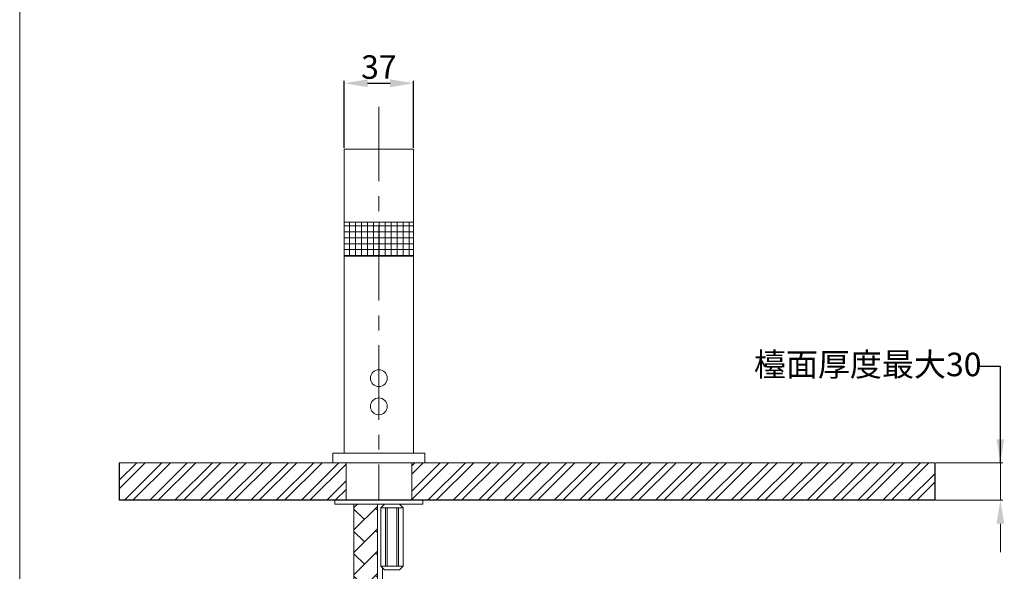
# Model space of a CAD drawing. Units: millimetres. Extents: x 8761 to 9811, y -1438 to 63.
# Drawn here: x 8761 to 9286, y -843 to -549 of the extents above; entities that cross this region are included whole.
import ezdxf

# ---------------------------------------------------------------- set-up
doc = ezdxf.new("R2010")
doc.units = ezdxf.units.MM
doc.linetypes.add('CENTER', pattern=[50.8, 31.75, -6.35, 6.35, -6.35])
doc.layers.get('0').update_dxf_attribs({"lineweight": 15})
doc.layers.get('Defpoints').update_dxf_attribs({"color": 8})
for name, color, linetype, lineweight in [('C', 1, 'CENTER', 5), ('DIM', 3, 'Continuous', 5), ('I', 7, 'Continuous', 15), ('PV', 7, 'Continuous', 15)]:
    doc.layers.add(name, color=color, linetype=linetype, lineweight=lineweight)
doc.styles.add('ETCH', font='txt')
doc.styles.get("Standard").update_dxf_attribs({"font": 'arial.ttf'})
doc.dimstyles.new('ISO-25', dxfattribs={"dimtxt": 12.5, "dimasz": 12.5, "dimexe": 1.25, "dimexo": 0.625, "dimtad": 1, "dimtxsty": 'Standard', "dimcen": 2.5, "dimadec": 0, "dimazin": 0, "dimtfac": 1, "dimtmove": 0, "dimatfit": 3, "dimfxl": 1, "dimarcsym": 0})

# ---------------------------------------------------------------- blocks, each defined once
blk = doc.blocks.new('*D6')
at = {"layer": 'Defpoints', "color": 0, "transparency": 16777216}
for p in [(8970.89, -583.07), (8933.89, -618.07), (8970.89, -618.07)]:
    blk.add_point(p, dxfattribs=at)
at = {"layer": 'DIM', "color": 0, "lineweight": -2, "transparency": 16777216}
for p, q in [((8933.89, -617.45), (8933.89, -581.82)), ((8970.89, -617.45), (8970.89, -581.82)), ((8946.39, -583.07), (8958.39, -583.07))]:
    blk.add_line(p, q, dxfattribs=at)
at = {"layer": 'DIM', "color": 0, "transparency": 16777216}
for points in [[(8946.39, -580.99), (8946.39, -585.16), (8933.89, -583.07)], [(8958.39, -580.99), (8958.39, -585.16), (8970.89, -583.07)]]:
    blk.add_solid(points, dxfattribs=at)
at = {"layer": 'DIM', "color": 0, "transparency": 16777216, "insert": (8952.39, -576.06), "char_height": 12.5, "attachment_point": 5}
blk.add_mtext('37', dxfattribs=at)

msp = doc.modelspace()

# ---------------------------------------------------------------- hatches: boundary and pattern name
h = msp.add_hatch()
h.set_pattern_fill('NET', color=256)
h.set_pattern_definition([(0, (-991.4666, -8.0865), (0, 3.175), []), (90, (-991.4666, -8.0865), (-3.175, 2e-16), [])])
h.paths.add_polyline_path([(8970.887, -675.072), (8933.887, -675.072), (8933.887, -657.072), (8970.887, -657.072)])
at = {"true_color": 0x636466}
h = msp.add_hatch(dxfattribs=at)
h.set_pattern_fill('ANSI32', color=251)
h.set_pattern_definition([(45, (1297.208, 0), (-6.735192, 6.735192), []), (45, (1301.698, 0), (-6.735192, 6.735192), [])])
h.paths.add_polyline_path([(8814.018, -785.072), (8814.018, -805.072), (8934.887, -805.072), (8934.887, -785.072)])
h.paths.add_polyline_path([(8969.887, -785.072), (8969.887, -805.072), (9248.504, -805.072), (9248.504, -785.072)])
h = msp.add_hatch()
h.set_pattern_fill('AR-HBONE', color=256, scale=0.082839)
h.set_pattern_definition([(45, (1297.208, 0), (0, 11.90271), [25.24946, -8.416487]), (135, (1303.16, 5.951), (1e-15, 11.90271), [25.24946, -8.416487])])
edge = h.paths.add_edge_path()
edge.add_line((9127.145, -1076.313), (9114.896, -1076.313))
edge.add_arc((9033.266, -1066.313), 82.24, 186.98446, 353.01554, ccw=False)
edge.add_line((8951.637, -1076.313), (8951.637, -807.072))
edge.add_line((8951.637, -807.072), (8939.137, -807.072))
edge.add_line((8939.137, -807.072), (8939.137, -1076.313))
edge.add_arc((9033.141, -1066.438), 94.522, 185.99684, 354.00316)

# ---------------------------------------------------------------- linework, layer by layer
for p, q in [((8933.887, -618.072), (8933.887, -704.072)), ((8970.887, -618.072), (8933.887, -618.072)), ((8970.887, -780.072), (8970.887, -618.072)), ((8933.887, -780.072), (8933.887, -652.072)), ((8970.887, -657.072), (8933.887, -657.072)), ((8970.887, -675.072), (8933.887, -675.072)), ((8927.387, -785.072), (8977.387, -785.072)), ((8929.887, -785.072), (8974.887, -785.072)), ((8939.137, -807.072), (8939.137, -1076.313)), ((8953.387, -809.072), (8955.387, -807.072)), ((8963.387, -807.072), (8965.387, -809.072)), ((8953.387, -809.072), (8953.387, -840.072)), ((8953.387, -809.072), (8965.387, -809.072)), ((8955.887, -809.072), (8955.887, -840.072)), ((8956.887, -809.072), (8956.887, -840.072)), ((8961.887, -809.072), (8961.887, -840.072)), ((8962.887, -809.072), (8962.887, -840.072)), ((8965.387, -840.072), (8965.387, -809.072)), ((8955.387, -842.072), (8953.387, -840.072)), ((8953.387, -840.072), (8965.387, -840.072)), ((8954.247, -938.61), (8954.247, -840.932)), ((8955.387, -842.072), (8963.387, -842.072)), ((8963.387, -842.072), (8965.387, -840.072))]:
    msp.add_line(p, q)
for points in [[(8970.887, -675.072), (8933.887, -675.072), (8933.887, -657.072), (8970.887, -657.072)], [(8927.887, -785.072), (8976.887, -785.072), (8976.887, -780.072), (8927.887, -780.072)], [(8928.887, -807.072), (8975.887, -807.072), (8975.887, -805.072), (8928.887, -805.072)]]:
    msp.add_lwpolyline(points, close=True)
msp.add_lwpolyline([(8988.173, -952.422), (8964.247, -952.422, -0.4142136), (8951.637, -939.812), (8951.637, -807.072)], format="xyb")
for centre in [(8952.387, -740.072), (8952.387, -755.072)]:
    msp.add_circle(centre, 4.5)
at = {"layer": 'C', "ltscale": 1.25}
msp.add_line((8952.387, -595.547), (8952.387, -804.983), dxfattribs=at)
at = {"layer": 'Defpoints'}
for p, q in [((8814.018, -785.072), (8814.018, -805.072)), ((9248.504, -785.072), (9248.504, -805.072)), ((9248.504, -805.072), (8814.018, -805.072))]:
    msp.add_line(p, q, dxfattribs=at)
at = {"layer": 'DIM'}
for p, q in [((9249.133, -785.072), (9284.754, -785.072)), ((9283.504, -805.072), (9283.504, -785.072)), ((9249.133, -805.072), (9284.754, -805.072)), ((9283.504, -817.572), (9283.504, -830.072)), ((9283.504, -832.753), (9283.504, -820.253))]:
    msp.add_line(p, q, dxfattribs=at)
msp.add_solid([(9281.42, -817.572), (9285.587, -817.572), (9283.504, -805.072)], dxfattribs=at)
at = {"layer": 'I'}
for p, q in [((8761.042, -1421.419), (8761.042, 63.43)), ((9248.504, -785.072), (8814.018, -785.072))]:
    msp.add_line(p, q, dxfattribs=at)
at = {"layer": 'PV'}
for p, q in [((8934.887, -805.072), (8934.887, -785.072)), ((8969.887, -805.072), (8969.887, -785.072))]:
    msp.add_line(p, q, dxfattribs=at)

# ---------------------------------------------------------------- texts
at = {"layer": 'DIM', "insert": (9272.554, -739.026), "char_height": 12.5, "attachment_point": 9, "style": 'ETCH'}
msp.add_mtext_dynamic_manual_height_columns('\\pxqc;檯面厚度最大30', width=119.46582, gutter_width=12.5, heights=[0], dxfattribs=at)

# ---------------------------------------------------------------- dimensions: what is measured, and where the dimension line sits
at = {"layer": 'DIM'}
dim = msp.add_linear_dim(base=(8970.887, -583.072), p1=(8933.887, -618.072), p2=(8970.887, -618.072), dimstyle='ISO-25', dxfattribs=at)
dim.commit()
dim.dimension.update_dxf_attribs({"geometry": '*D6', "text_midpoint": (8952.387, -576.061)})

# ---------------------------------------------------------------- leaders
msp.add_leader([(9283.504, -785.072), (9283.504, -733.861), (9271.338, -733.861)], dimstyle='ISO-25', override={"dimgap": 0.625, "dimtad": 0}, dxfattribs=at)

doc.saveas('drawing.dxf')
